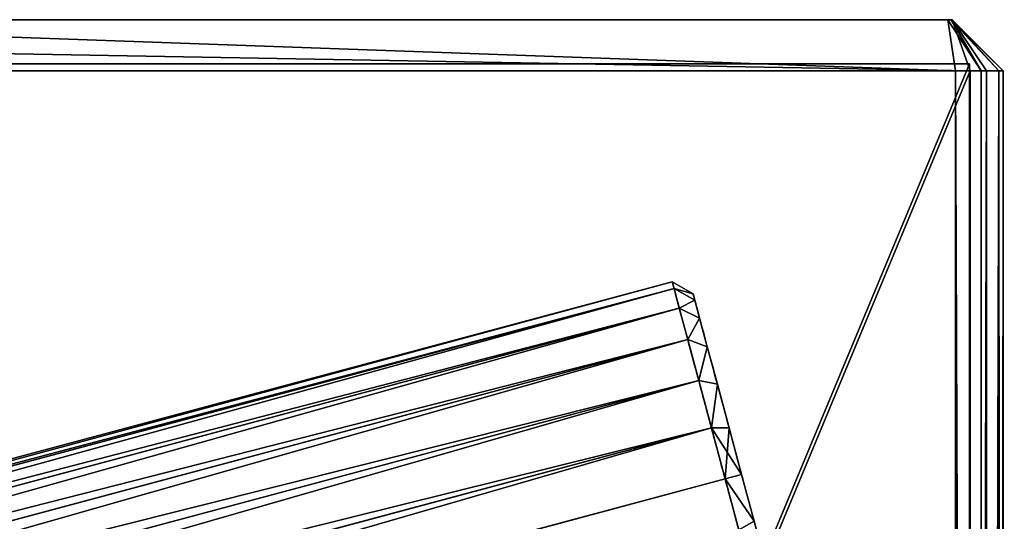
# Model space of a CAD drawing. Extents: x 0 to 34.1, y 0 to 80.9.
# Drawn here: x 22.7 to 34.1, y 75.1 to 80.9 of the extents above; entities that cross this region are included whole.
import ezdxf

# ---------------------------------------------------------------- set-up
doc = ezdxf.new("R2010")
doc.units = 0
doc.header["$MEASUREMENT"] = 0
doc.layers.get('0').update_dxf_attribs({"color": 13, "linetype": 'CONTINUOUS'})
for name, color, linetype in [('ROLS', 36, 'CONTINUOUS'), ('UPH', 34, 'CONTINUOUS'), ('WOOD', 22, 'CONTINUOUS')]:
    doc.layers.add(name, color=color, linetype=linetype)

# ---------------------------------------------------------------- blocks, each defined once
blk = doc.blocks.new('ROLL-80')
at = {"layer": 'ROLS', "color": 166}
for p, q in [((0.197, 4.724, 2.362), (31.299, 4.724, 2.362)), ((31.496, 4.526, 2.362), (31.299, 4.724, 2.362)), ((0.197, 4.644, 2.974), (31.299, 4.644, 2.974)), ((0.197, 4.644, 1.751), (31.299, 4.644, 1.751)), ((31.496, 4.452, 2.922), (31.299, 4.644, 2.974)), ((31.496, 4.452, 1.802), (31.299, 4.644, 1.751)), ((0.197, 4.408, 3.543), (31.299, 4.408, 3.543)), ((0.197, 4.408, 1.181), (31.299, 4.408, 1.181)), ((31.496, 4.236, 3.444), (31.299, 4.408, 3.543)), ((31.496, 4.236, 1.28), (31.299, 4.408, 1.181)), ((0.197, 4.033, 4.033), (31.299, 4.033, 4.033)), ((0.197, 4.033, 0.692), (31.299, 4.033, 0.692)), ((31.496, 3.892, 3.892), (31.299, 4.033, 4.033)), ((31.496, 3.892, 0.832), (31.299, 4.033, 0.692)), ((0.197, 3.543, 4.408), (31.299, 3.543, 4.408)), ((0.197, 3.543, 0.316), (31.299, 3.543, 0.316)), ((31.496, 3.444, 4.236), (31.299, 3.543, 4.408)), ((31.496, 3.444, 0.488), (31.299, 3.543, 0.316)), ((0.197, 2.974, 4.644), (31.299, 2.974, 4.644)), ((0.197, 2.974, 0.08), (31.299, 2.974, 0.08)), ((31.496, 2.922, 4.452), (31.299, 2.974, 4.644)), ((31.496, 2.922, 0.272), (31.299, 2.974, 0.08)), ((0.197, 2.362, 4.724), (31.299, 2.362, 4.724)), ((0.197, 2.362), (31.299, 2.362)), ((31.496, 2.362, 0.199), (31.299, 2.362)), ((31.496, 2.362, 4.526), (31.299, 2.362, 4.724))]:
    blk.add_line(p, q, dxfattribs=at)
at = {"layer": 'ROLS', "color": 166, "extrusion": (1, 0, 0)}
for centre, radius, start, end in [((2.362, 2.362, 31.299), 2.362, 0, 15), ((2.362, 2.362, 31.299), 2.362, 330, 345), ((2.362, 2.362, 31.496), 2.164, 345, 360), ((2.362, 2.362, 31.496), 2.164, 330, 345), ((2.362, 2.362, 31.496), 2.164, 15, 30), ((2.362, 2.362, 31.299), 2.362, 30, 45), ((2.362, 2.362, 31.299), 2.362, 315, 330), ((2.362, 2.362, 31.496), 2.164, 30, 45), ((2.362, 2.362, 31.299), 2.362, 45, 60), ((2.362, 2.362, 31.496), 2.164, 300, 315), ((2.362, 2.362, 31.496), 2.164, 60, 75), ((2.362, 2.362, 31.299), 2.362, 270, 285), ((2.362, 2.362, 31.496), 2.164, 270, 285), ((2.362, 2.362, 31.299), 2.362, 90, 105), ((2.362, 2.362, 31.299), 2.362, 255, 270), ((2.362, 2.362, 31.496), 2.164, 90, 105)]:
    blk.add_arc(centre, radius, start, end, dxfattribs=at)
at = {"layer": 'ROLS', "color": 166, "extrusion": (1, 1.16219e-14, -3.11407e-15)}
blk.add_arc((2.362, 2.362, 31.299), 2.362, 345, 360, dxfattribs=at)
at = {"layer": 'ROLS', "color": 166, "extrusion": (1, 1.16219e-14, 3.11407e-15)}
blk.add_arc((2.362, 2.362, 31.299), 2.362, 15, 30, dxfattribs=at)
at = {"layer": 'ROLS', "color": 166, "extrusion": (1, -1.3136e-14, 4.31384e-29)}
blk.add_arc((2.362, 2.362, 31.496), 2.164, 360, 375, dxfattribs=at)
at = {"layer": 'ROLS', "color": 166, "extrusion": (1, 9.28853e-15, -9.28853e-15)}
blk.add_arc((2.362, 2.362, 31.496), 2.164, 315, 330, dxfattribs=at)
at = {"layer": 'ROLS', "color": 166, "extrusion": (1, 6.01593e-15, -1.04199e-14)}
blk.add_arc((2.362, 2.362, 31.299), 2.362, 300, 315, dxfattribs=at)
at = {"layer": 'ROLS', "color": 166, "extrusion": (1, 9.28853e-15, 9.28853e-15)}
blk.add_arc((2.362, 2.362, 31.496), 2.164, 45, 60, dxfattribs=at)
at = {"layer": 'ROLS', "color": 166, "extrusion": (1, 6.01593e-15, 1.04199e-14)}
blk.add_arc((2.362, 2.362, 31.299), 2.362, 60, 75, dxfattribs=at)
at = {"layer": 'ROLS', "color": 166, "extrusion": (1, 3.11407e-15, -1.16219e-14)}
blk.add_arc((2.362, 2.362, 31.299), 2.362, 285, 300, dxfattribs=at)
at = {"layer": 'ROLS', "color": 166, "extrusion": (1, 3.39984e-15, -1.26884e-14)}
for start, end in [(285, 300), (105, 120)]:
    blk.add_arc((2.362, 2.362, 31.496), 2.164, start, end, dxfattribs=at)
at = {"layer": 'ROLS', "color": 166, "extrusion": (1, 3.11407e-15, 1.16219e-14)}
blk.add_arc((2.362, 2.362, 31.299), 2.362, 75, 90, dxfattribs=at)
at = {"layer": 'ROLS', "color": 166, "extrusion": (1, 3.39984e-15, 1.26884e-14)}
for start, end in [(75, 90), (255, 270)]:
    blk.add_arc((2.362, 2.362, 31.496), 2.164, start, end, dxfattribs=at)
at = {"layer": 'ROLS', "color": 166}
mesh = blk.add_polyface(dxfattribs=at)
corners = [(0.197, 4.644, 2.974), (31.299, 4.724, 2.362), (0.197, 4.724, 2.362), (31.299, 4.644, 2.974)]
mesh.append_faces([[corners[k] for k in face] for face in [(0, 1, 2), (1, 0, 3)]], dxfattribs={"vtx0": -1, "color": 166})
mesh = blk.add_polyface(dxfattribs=at)
corners = [(0.197, 4.724, 2.362), (31.299, 4.644, 1.751), (0.197, 4.644, 1.751), (31.299, 4.724, 2.362)]
mesh.append_faces([[corners[k] for k in face] for face in [(0, 1, 2), (1, 0, 3)]], dxfattribs={"vtx0": -1, "color": 166})
mesh = blk.add_polyface(dxfattribs=at)
corners = [(31.496, 4.526, 2.362), (31.299, 4.644, 2.974), (31.496, 4.452, 2.922), (31.299, 4.724, 2.362)]
mesh.append_faces([[corners[k] for k in face] for face in [(0, 1, 2), (1, 0, 3)]], dxfattribs={"vtx0": -1, "color": 166})
mesh = blk.add_polyface(dxfattribs=at)
corners = [(31.299, 4.644, 1.751), (31.496, 4.526, 2.362), (31.496, 4.452, 1.802), (31.299, 4.724, 2.362)]
mesh.append_faces([[corners[k] for k in face] for face in [(0, 1, 2), (1, 0, 3)]], dxfattribs={"vtx0": -1, "color": 166})
mesh = blk.add_polyface(dxfattribs=at)
corners = [(0.197, 4.408, 3.543), (31.299, 4.644, 2.974), (0.197, 4.644, 2.974), (31.299, 4.408, 3.543)]
mesh.append_faces([[corners[k] for k in face] for face in [(0, 1, 2), (1, 0, 3)]], dxfattribs={"vtx0": -1, "color": 166})
mesh = blk.add_polyface(dxfattribs=at)
corners = [(0.197, 4.644, 1.751), (31.299, 4.408, 1.181), (0.197, 4.408, 1.181), (31.299, 4.644, 1.751)]
mesh.append_faces([[corners[k] for k in face] for face in [(0, 1, 2), (1, 0, 3)]], dxfattribs={"vtx0": -1, "color": 166})
mesh = blk.add_polyface(dxfattribs=at)
corners = [(31.496, 4.452, 2.922), (31.299, 4.408, 3.543), (31.496, 4.236, 3.444), (31.299, 4.644, 2.974)]
mesh.append_faces([[corners[k] for k in face] for face in [(0, 1, 2), (1, 0, 3)]], dxfattribs={"vtx0": -1, "color": 166})
mesh = blk.add_polyface(dxfattribs=at)
corners = [(31.299, 4.408, 1.181), (31.496, 4.452, 1.802), (31.496, 4.236, 1.28), (31.299, 4.644, 1.751)]
mesh.append_faces([[corners[k] for k in face] for face in [(0, 1, 2), (1, 0, 3)]], dxfattribs={"vtx0": -1, "color": 166})
mesh = blk.add_polyface(dxfattribs=at)
corners = [(31.496, 0.272, 1.802), (31.496, 0.272, 2.922), (31.496, 0.199, 2.362), (31.496, 0.488, 1.28), (31.496, 0.488, 3.444), (31.496, 0.832, 0.832), (31.496, 0.832, 3.892), (31.496, 1.28, 0.488), (31.496, 1.28, 4.236), (31.496, 1.802, 0.272), (31.496, 1.802, 4.452), (31.496, 2.362, 0.199), (31.496, 2.362, 4.526), (31.496, 2.922, 0.272), (31.496, 2.922, 4.452), (31.496, 3.444, 0.488), (31.496, 3.444, 4.236), (31.496, 3.892, 0.832), (31.496, 3.892, 3.892), (31.496, 4.236, 1.28), (31.496, 4.236, 3.444), (31.496, 4.452, 1.802), (31.496, 4.452, 2.922), (31.496, 4.526, 2.362)]
mesh.append_faces([[corners[k] for k in face] for face in [(0, 1, 2), (22, 21, 23)]], dxfattribs={"vtx0": -1, "color": 166})
mesh.append_faces([[corners[k] for k in face] for face in [(1, 3, 4), (4, 5, 6), (6, 7, 8), (8, 9, 10), (10, 11, 12), (12, 13, 14), (14, 15, 16), (16, 17, 18), (18, 19, 20), (20, 21, 22)]], dxfattribs={"vtx0": -1, "vtx1": -1, "color": 166})
mesh.append_faces([[corners[k] for k in face] for face in [(1, 0, 3), (4, 3, 5), (6, 5, 7), (8, 7, 9), (10, 9, 11), (12, 11, 13), (14, 13, 15), (16, 15, 17), (18, 17, 19), (20, 19, 21)]], dxfattribs={"vtx0": -1, "vtx2": -1, "color": 166})
mesh = blk.add_polyface(dxfattribs=at)
corners = [(0.197, 4.033, 4.033), (31.299, 4.408, 3.543), (0.197, 4.408, 3.543), (31.299, 4.033, 4.033)]
mesh.append_faces([[corners[k] for k in face] for face in [(0, 1, 2), (1, 0, 3)]], dxfattribs={"vtx0": -1, "color": 166})
mesh = blk.add_polyface(dxfattribs=at)
corners = [(0.197, 4.408, 1.181), (31.299, 4.033, 0.692), (0.197, 4.033, 0.692), (31.299, 4.408, 1.181)]
mesh.append_faces([[corners[k] for k in face] for face in [(0, 1, 2), (1, 0, 3)]], dxfattribs={"vtx0": -1, "color": 166})
mesh = blk.add_polyface(dxfattribs=at)
corners = [(31.496, 4.236, 3.444), (31.299, 4.033, 4.033), (31.496, 3.892, 3.892), (31.299, 4.408, 3.543)]
mesh.append_faces([[corners[k] for k in face] for face in [(0, 1, 2), (1, 0, 3)]], dxfattribs={"vtx0": -1, "color": 166})
mesh = blk.add_polyface(dxfattribs=at)
corners = [(31.299, 4.033, 0.692), (31.496, 4.236, 1.28), (31.496, 3.892, 0.832), (31.299, 4.408, 1.181)]
mesh.append_faces([[corners[k] for k in face] for face in [(0, 1, 2), (1, 0, 3)]], dxfattribs={"vtx0": -1, "color": 166})
mesh = blk.add_polyface(dxfattribs=at)
corners = [(31.299, 3.543, 4.408), (0.197, 4.033, 4.033), (0.197, 3.543, 4.408), (31.299, 4.033, 4.033)]
mesh.append_faces([[corners[k] for k in face] for face in [(0, 1, 2), (1, 0, 3)]], dxfattribs={"vtx0": -1, "color": 166})
mesh = blk.add_polyface(dxfattribs=at)
corners = [(31.299, 4.033, 0.692), (0.197, 3.543, 0.316), (0.197, 4.033, 0.692), (31.299, 3.543, 0.316)]
mesh.append_faces([[corners[k] for k in face] for face in [(0, 1, 2), (1, 0, 3)]], dxfattribs={"vtx0": -1, "color": 166})
mesh = blk.add_polyface(dxfattribs=at)
corners = [(31.496, 3.892, 3.892), (31.299, 3.543, 4.408), (31.496, 3.444, 4.236), (31.299, 4.033, 4.033)]
mesh.append_faces([[corners[k] for k in face] for face in [(0, 1, 2), (1, 0, 3)]], dxfattribs={"vtx0": -1, "color": 166})
mesh = blk.add_polyface(dxfattribs=at)
corners = [(31.299, 3.543, 0.316), (31.496, 3.892, 0.832), (31.496, 3.444, 0.488), (31.299, 4.033, 0.692)]
mesh.append_faces([[corners[k] for k in face] for face in [(0, 1, 2), (1, 0, 3)]], dxfattribs={"vtx0": -1, "color": 166})
mesh = blk.add_polyface(dxfattribs=at)
corners = [(31.299, 2.974, 4.644), (0.197, 3.543, 4.408), (0.197, 2.974, 4.644), (31.299, 3.543, 4.408)]
mesh.append_faces([[corners[k] for k in face] for face in [(0, 1, 2), (1, 0, 3)]], dxfattribs={"vtx0": -1, "color": 166})
mesh = blk.add_polyface(dxfattribs=at)
corners = [(31.299, 3.543, 0.316), (0.197, 2.974, 0.08), (0.197, 3.543, 0.316), (31.299, 2.974, 0.08)]
mesh.append_faces([[corners[k] for k in face] for face in [(0, 1, 2), (1, 0, 3)]], dxfattribs={"vtx0": -1, "color": 166})
mesh = blk.add_polyface(dxfattribs=at)
corners = [(31.496, 3.444, 4.236), (31.299, 2.974, 4.644), (31.496, 2.922, 4.452), (31.299, 3.543, 4.408)]
mesh.append_faces([[corners[k] for k in face] for face in [(0, 1, 2), (1, 0, 3)]], dxfattribs={"vtx0": -1, "color": 166})
mesh = blk.add_polyface(dxfattribs=at)
corners = [(31.299, 2.974, 0.08), (31.496, 3.444, 0.488), (31.496, 2.922, 0.272), (31.299, 3.543, 0.316)]
mesh.append_faces([[corners[k] for k in face] for face in [(0, 1, 2), (1, 0, 3)]], dxfattribs={"vtx0": -1, "color": 166})
mesh = blk.add_polyface(dxfattribs=at)
corners = [(0.197, 2.362, 4.724), (31.299, 2.974, 4.644), (0.197, 2.974, 4.644), (31.299, 2.362, 4.724)]
mesh.append_faces([[corners[k] for k in face] for face in [(0, 1, 2), (1, 0, 3)]], dxfattribs={"vtx0": -1, "color": 166})
mesh = blk.add_polyface(dxfattribs=at)
corners = [(31.299, 2.974, 0.08), (0.197, 2.362), (0.197, 2.974, 0.08), (31.299, 2.362)]
mesh.append_faces([[corners[k] for k in face] for face in [(0, 1, 2), (1, 0, 3)]], dxfattribs={"vtx0": -1, "color": 166})
mesh = blk.add_polyface(dxfattribs=at)
corners = [(31.299, 2.974, 0.08), (31.496, 2.362, 0.199), (31.299, 2.362), (31.496, 2.922, 0.272)]
mesh.append_faces([[corners[k] for k in face] for face in [(0, 1, 2), (1, 0, 3)]], dxfattribs={"vtx0": -1, "color": 166})
mesh = blk.add_polyface(dxfattribs=at)
corners = [(31.496, 2.922, 4.452), (31.299, 2.362, 4.724), (31.496, 2.362, 4.526), (31.299, 2.974, 4.644)]
mesh.append_faces([[corners[k] for k in face] for face in [(0, 1, 2), (1, 0, 3)]], dxfattribs={"vtx0": -1, "color": 166})
mesh = blk.add_polyface(dxfattribs=at)
corners = [(31.299, 1.751, 4.644), (0.197, 2.362, 4.724), (0.197, 1.751, 4.644), (31.299, 2.362, 4.724)]
mesh.append_faces([[corners[k] for k in face] for face in [(0, 1, 2), (1, 0, 3)]], dxfattribs={"vtx0": -1, "color": 166})
mesh = blk.add_polyface(dxfattribs=at)
corners = [(0.197, 2.362), (31.299, 1.751, 0.08), (0.197, 1.751, 0.08), (31.299, 2.362)]
mesh.append_faces([[corners[k] for k in face] for face in [(0, 1, 2), (1, 0, 3)]], dxfattribs={"vtx0": -1, "color": 166})
mesh = blk.add_polyface(dxfattribs=at)
corners = [(31.299, 2.362), (31.496, 1.802, 0.272), (31.299, 1.751, 0.08), (31.496, 2.362, 0.199)]
mesh.append_faces([[corners[k] for k in face] for face in [(0, 1, 2), (1, 0, 3)]], dxfattribs={"vtx0": -1, "color": 166})
mesh = blk.add_polyface(dxfattribs=at)
corners = [(31.496, 1.802, 4.452), (31.299, 2.362, 4.724), (31.299, 1.751, 4.644), (31.496, 2.362, 4.526)]
mesh.append_faces([[corners[k] for k in face] for face in [(0, 1, 2), (1, 0, 3)]], dxfattribs={"vtx0": -1, "color": 166})
blk = doc.blocks.new('GROUP_7')
at = {"layer": 'WOOD', "color": 8}
for p, q in [((16.28, 1.456, -79.921), (49.563, 1.456, -79.921)), ((49.563, 1.456, -79.921), (49.563, 0, -79.921)), ((49.563, 1.456), (49.563, 1.456, -79.921)), ((49.563, 0, -79.921), (16.28, 0, -79.921)), ((49.563, 0), (49.563, 0, -79.921))]:
    blk.add_line(p, q, dxfattribs=at)
mesh = blk.add_polyface(dxfattribs=at)
corners = [(49.563, 1.456, -79.921), (16.28, 0, -79.921), (16.28, 1.456, -79.921), (49.563, 0, -79.921)]
mesh.append_faces([[corners[k] for k in face] for face in [(0, 1, 2), (1, 0, 3)]], dxfattribs={"vtx0": -1, "color": 8})
mesh = blk.add_polyface(dxfattribs=at)
corners = [(16.28, 1.456), (49.563, 1.456, -79.921), (16.28, 1.456, -79.921), (49.563, 1.456)]
mesh.append_faces([[corners[k] for k in face] for face in [(0, 1, 2), (1, 0, 3)]], dxfattribs={"vtx0": -1, "color": 8})
mesh = blk.add_polyface(dxfattribs=at)
corners = [(49.563, 1.456, -79.921), (49.563, 0), (49.563, 0, -79.921), (49.563, 1.456)]
mesh.append_faces([[corners[k] for k in face] for face in [(0, 1, 2), (1, 0, 3)]], dxfattribs={"vtx0": -1, "color": 8})
mesh = blk.add_polyface(dxfattribs=at)
corners = [(49.563, 0), (16.28, 0, -79.921), (49.563, 0, -79.921), (16.28, 0)]
mesh.append_faces([[corners[k] for k in face] for face in [(0, 1, 2), (1, 0, 3)]], dxfattribs={"vtx0": -1, "color": 8})
blk = doc.blocks.new('GROUP_4')
at = {"layer": 'UPH', "color": 9}
for p, q in [((33.53, 80.945, 0.591), (0.625, 80.945, 0.591)), ((17.04, 80.945, 4.636), (33.479, 80.945, 4.42)), ((33.479, 80.945, 4.42), (33.517, 80.945, 4.409)), ((33.479, 80.945, 4.42), (33.569, 80.354, 5.01)), ((33.479, 80.945, 4.42), (33.865, 80.354, 4.922)), ((33.517, 80.945, 4.409), (33.53, 80.945, 4.336)), ((33.517, 80.945, 4.409), (34.12, 80.354, 4.385)), ((33.517, 80.945, 4.409), (33.865, 80.354, 4.922)), ((34.07, 80.354, 4.69), (33.517, 80.945, 4.409)), ((33.53, 80.945, 4.336), (33.53, 80.945, 0.591)), ((34.12, 80.354, 4.385), (33.53, 80.945, 4.336)), ((34.12, 80.354, 0.382), (33.53, 80.945, 0.591)), ((34.068, 80.354, 0.191), (33.53, 80.945, 0.591)), ((33.53, 80.945, 0.591), (33.928, 80.354, 0.051)), ((33.53, 80.945, 0.591), (33.737, 80.354)), ((0.543, 80.354), (33.737, 80.354)), ((33.569, 80.354, 5.01), (17.036, 80.354, 5.226)), ((33.569, 0.591, 5.01), (33.569, 80.354, 5.01)), ((33.737, 0.591), (33.737, 80.354)), ((33.865, 0.591, 4.922), (33.865, 80.354, 4.922)), ((33.928, 0.591, 0.051), (33.928, 80.354, 0.051)), ((34.068, 0.591, 0.191), (34.068, 80.354, 0.191)), ((34.07, 0.591, 4.69), (34.07, 80.354, 4.69)), ((34.12, 0.591, 0.382), (34.12, 80.354, 0.382)), ((34.12, 0.591, 4.385), (34.12, 80.354, 4.385)), ((34.12, 80.354, 0.382), (34.12, 80.354, 4.385))]:
    blk.add_line(p, q, dxfattribs=at)
at = {"layer": 'UPH', "color": 9, "extrusion": (2.70282e-19, 1, -2.63225e-21)}
blk.add_arc((-33.563, 4.449, 80.354), 0.561, 90.558, 122.5727, dxfattribs=at)
at = {"layer": 'UPH', "color": 9, "extrusion": (0, -1, 0)}
blk.add_arc((33.737, 0.383, -80.354), 0.383, 270, 299.9342, dxfattribs=at)
at = {"layer": 'UPH', "color": 9, "extrusion": (1.25924e-17, 1, -8.04472e-18)}
blk.add_arc((-33.563, 4.449, 80.354), 0.561, 122.5727, 154.5874, dxfattribs=at)
at = {"layer": 'UPH', "color": 9, "extrusion": (1.20026e-17, -1, 6.91132e-18)}
blk.add_arc((33.737, 0.383, -80.354), 0.383, 299.9342, 329.8684, dxfattribs=at)
at = {"layer": 'UPH', "color": 9, "extrusion": (1.20503e-17, -1, 2.07614e-17)}
blk.add_arc((33.737, 0.383, -80.354), 0.383, 329.8684, 359.8027, dxfattribs=at)
at = {"layer": 'UPH', "color": 9, "extrusion": (1.07584e-17, 1, -2.26442e-17)}
blk.add_arc((-33.563, 4.449, 80.354), 0.561, 154.5874, 186.6021, dxfattribs=at)
at = {"layer": 'UPH', "color": 9}
mesh = blk.add_polyface(dxfattribs=at)
corners = [(0.591, 80.945, 0.591), (33.737, 80.354), (0.543, 80.354), (33.53, 80.945, 0.591), (0.625, 80.945, 0.591)]
mesh.append_faces([[corners[k] for k in face] for face in [(0, 1, 2), (3, 0, 4)]], dxfattribs={"vtx0": -1, "color": 9})
mesh.append_faces([[corners[k] for k in face] for face in [(1, 0, 3)]], dxfattribs={"vtx0": -1, "vtx1": -1, "color": 9})
mesh = blk.add_polyface(dxfattribs=at)
corners = [(0.591, 80.945, 0.65), (0.625, 80.945, 0.591), (0.591, 80.945, 0.591), (33.53, 80.945, 4.336), (33.53, 80.945, 0.591), (0.591, 80.945, 4.041), (0.619, 80.945, 4.149), (0.642, 80.945, 4.173), (0.75, 80.945, 4.204), (17.04, 80.945, 4.636), (33.517, 80.945, 4.409), (33.479, 80.945, 4.42)]
mesh.append_faces([[corners[k] for k in face] for face in [(0, 1, 2), (1, 3, 4), (10, 9, 11)]], dxfattribs={"vtx0": -1, "color": 9})
mesh.append_faces([[corners[k] for k in face] for face in [(3, 9, 10)]], dxfattribs={"vtx0": -1, "vtx1": -1, "color": 9})
mesh.append_faces([[corners[k] for k in face] for face in [(3, 1, 0)]], dxfattribs={"vtx0": -1, "vtx1": -1, "vtx2": -1, "color": 9})
mesh.append_faces([[corners[k] for k in face] for face in [(3, 0, 5), (3, 5, 6), (3, 6, 7), (3, 7, 8), (3, 8, 9)]], dxfattribs={"vtx0": -1, "vtx2": -1, "color": 9})
mesh = blk.add_polyface(dxfattribs=at)
corners = [(17.04, 80.945, 4.636), (33.569, 80.354, 5.01), (33.479, 80.945, 4.42), (17.036, 80.354, 5.226)]
mesh.append_faces([[corners[k] for k in face] for face in [(0, 1, 2), (1, 0, 3)]], dxfattribs={"vtx0": -1, "color": 9})
mesh = blk.add_polyface(dxfattribs=at)
corners = [(33.569, 80.354, 5.01), (33.865, 80.354, 4.922), (33.479, 80.945, 4.42)]
mesh.append_faces([[corners[k] for k in face] for face in [(0, 1, 2)]], dxfattribs={"color": 9})
mesh = blk.add_polyface(dxfattribs=at)
corners = [(33.865, 80.354, 4.922), (33.517, 80.945, 4.409), (33.479, 80.945, 4.42)]
mesh.append_faces([[corners[k] for k in face] for face in [(0, 1, 2)]], dxfattribs={"color": 9})
mesh = blk.add_polyface(dxfattribs=at)
corners = [(33.517, 80.945, 4.409), (34.12, 80.354, 4.385), (33.53, 80.945, 4.336)]
mesh.append_faces([[corners[k] for k in face] for face in [(0, 1, 2)]], dxfattribs={"color": 9})
mesh = blk.add_polyface(dxfattribs=at)
corners = [(33.865, 80.354, 4.922), (34.07, 80.354, 4.69), (33.517, 80.945, 4.409)]
mesh.append_faces([[corners[k] for k in face] for face in [(0, 1, 2)]], dxfattribs={"color": 9})
mesh = blk.add_polyface(dxfattribs=at)
corners = [(34.07, 80.354, 4.69), (34.12, 80.354, 4.385), (33.517, 80.945, 4.409)]
mesh.append_faces([[corners[k] for k in face] for face in [(0, 1, 2)]], dxfattribs={"color": 9})
mesh = blk.add_polyface(dxfattribs=at)
corners = [(33.53, 80.945, 0.591), (34.12, 80.354, 4.385), (34.12, 80.354, 0.382), (33.53, 80.945, 4.336)]
mesh.append_faces([[corners[k] for k in face] for face in [(0, 1, 2), (1, 0, 3)]], dxfattribs={"vtx0": -1, "color": 9})
mesh = blk.add_polyface(dxfattribs=at)
corners = [(33.53, 80.945, 0.591), (34.12, 80.354, 0.382), (34.068, 80.354, 0.191)]
mesh.append_faces([[corners[k] for k in face] for face in [(0, 1, 2)]], dxfattribs={"color": 9})
mesh = blk.add_polyface(dxfattribs=at)
corners = [(33.53, 80.945, 0.591), (34.068, 80.354, 0.191), (33.928, 80.354, 0.051)]
mesh.append_faces([[corners[k] for k in face] for face in [(0, 1, 2)]], dxfattribs={"color": 9})
mesh = blk.add_polyface(dxfattribs=at)
corners = [(33.53, 80.945, 0.591), (33.928, 80.354, 0.051), (33.737, 80.354)]
mesh.append_faces([[corners[k] for k in face] for face in [(0, 1, 2)]], dxfattribs={"color": 9})
mesh = blk.add_polyface(dxfattribs=at)
corners = [(33.737, 80.354), (0.543, 0.591), (0.543, 80.354), (33.737, 0.591)]
mesh.append_faces([[corners[k] for k in face] for face in [(0, 1, 2), (1, 0, 3)]], dxfattribs={"vtx0": -1, "color": 9})
mesh = blk.add_polyface(dxfattribs=at)
corners = [(33.569, 0.591, 5.01), (17.036, 80.354, 5.226), (17.036, 0.591, 5.226), (33.569, 80.354, 5.01)]
mesh.append_faces([[corners[k] for k in face] for face in [(0, 1, 2), (1, 0, 3)]], dxfattribs={"vtx0": -1, "color": 9})
mesh = blk.add_polyface(dxfattribs=at)
corners = [(33.865, 0.591, 4.922), (33.569, 80.354, 5.01), (33.569, 0.591, 5.01), (33.865, 80.354, 4.922)]
mesh.append_faces([[corners[k] for k in face] for face in [(0, 1, 2), (1, 0, 3)]], dxfattribs={"vtx0": -1, "color": 9})
mesh = blk.add_polyface(dxfattribs=at)
corners = [(33.928, 80.354, 0.051), (33.737, 0.591), (33.737, 80.354), (33.928, 0.591, 0.051)]
mesh.append_faces([[corners[k] for k in face] for face in [(0, 1, 2), (1, 0, 3)]], dxfattribs={"vtx0": -1, "color": 9})
mesh = blk.add_polyface(dxfattribs=at)
corners = [(34.07, 80.354, 4.69), (33.865, 0.591, 4.922), (34.07, 0.591, 4.69), (33.865, 80.354, 4.922)]
mesh.append_faces([[corners[k] for k in face] for face in [(0, 1, 2), (1, 0, 3)]], dxfattribs={"vtx0": -1, "color": 9})
mesh = blk.add_polyface(dxfattribs=at)
corners = [(34.068, 80.354, 0.191), (33.928, 0.591, 0.051), (33.928, 80.354, 0.051), (34.068, 0.591, 0.191)]
mesh.append_faces([[corners[k] for k in face] for face in [(0, 1, 2), (1, 0, 3)]], dxfattribs={"vtx0": -1, "color": 9})
mesh = blk.add_polyface(dxfattribs=at)
corners = [(34.068, 80.354, 0.191), (34.12, 0.591, 0.382), (34.068, 0.591, 0.191), (34.12, 80.354, 0.382)]
mesh.append_faces([[corners[k] for k in face] for face in [(0, 1, 2), (1, 0, 3)]], dxfattribs={"vtx0": -1, "color": 9})
mesh = blk.add_polyface(dxfattribs=at)
corners = [(34.12, 80.354, 4.385), (34.07, 0.591, 4.69), (34.12, 0.591, 4.385), (34.07, 80.354, 4.69)]
mesh.append_faces([[corners[k] for k in face] for face in [(0, 1, 2), (1, 0, 3)]], dxfattribs={"vtx0": -1, "color": 9})
mesh = blk.add_polyface(dxfattribs=at)
corners = [(34.12, 80.354, 0.382), (34.12, 0.591, 4.385), (34.12, 0.591, 0.382), (34.12, 80.354, 4.385)]
mesh.append_faces([[corners[k] for k in face] for face in [(0, 1, 2), (1, 0, 3)]], dxfattribs={"vtx0": -1, "color": 9})

msp = doc.modelspace()

# ---------------------------------------------------------------- block references
at = {"color": 145}
msp.add_blockref('GROUP_4', (0, 0, 11.487), dxfattribs=at)
at = {"extrusion": (0, -1, 1.11022e-16)}
msp.add_blockref('GROUP_7', (-15.833, 10.031, -0.512), dxfattribs=at)
at = {"rotation": 14.99999999999994}
msp.add_blockref('ROLL-80', (1.282, 65.249, 16.577), dxfattribs=at)

doc.saveas('drawing.dxf')
